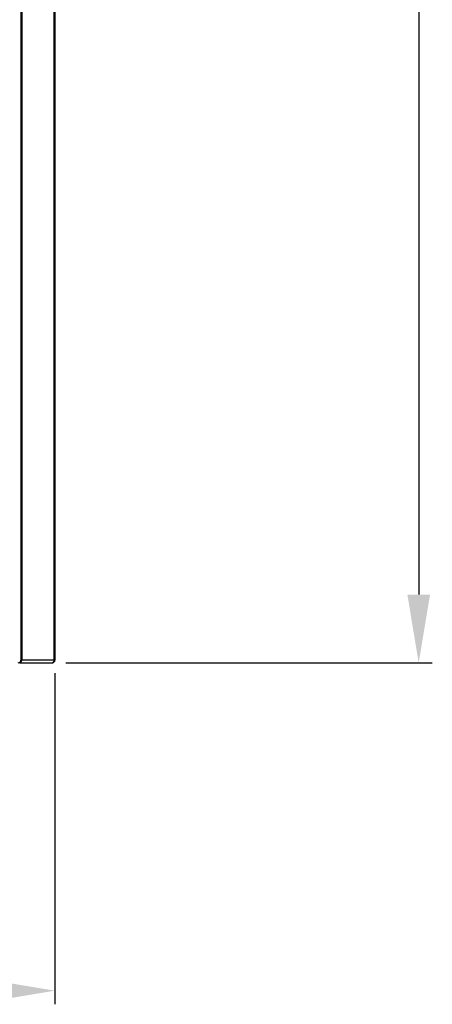
# Model space of a CAD drawing. Units: millimetres. Extents: x 86 to 1078, y 63 to 778.
# Drawn here: x 478 to 508, y 310 to 383 of the extents above; entities that cross this region are included whole.
import ezdxf

# ---------------------------------------------------------------- set-up
doc = ezdxf.new("R2010")
doc.units = ezdxf.units.MM
doc.layers.add('1', color=7, linetype='Continuous', true_color=0xffffff)
doc.styles.add('图框字体', font='txt', dxfattribs={"height": 6})
doc.dimstyles.new('STANDARD-1', dxfattribs={"dimtxt": 6, "dimasz": 5, "dimexe": 1, "dimexo": 1, "dimgap": 1, "dimtad": 1, "dimdsep": 46, "dimtxsty": '图框字体', "dimcen": 3, "dimadec": 0, "dimazin": 0, "dimtp": 0.01, "dimtm": 0.01, "dimtfac": 1, "dimtmove": 0, "dimatfit": 3, "dimfxl": 1, "dimtolj": 1, "dimarcsym": 0})

# ---------------------------------------------------------------- blocks, each defined once
blk = doc.blocks.new('*D2')
at = {"color": 0, "lineweight": -2, "transparency": 16777216}
for p, q in [((420.267, 334.782), (420.267, 310.498)), ((480.267, 334.811), (480.267, 310.498)), ((425.267, 311.498), (475.267, 311.498))]:
    blk.add_line(p, q, dxfattribs=at)
at = {"color": 0, "lineweight": 18, "transparency": 16777216}
for points in [[(425.267, 312.332), (425.267, 310.665), (420.267, 311.498)], [(475.267, 312.332), (475.267, 310.665), (480.267, 311.498)]]:
    blk.add_solid(points, dxfattribs=at)
at = {"layer": 'Defpoints', "color": 0, "lineweight": 18, "transparency": 16777216}
for p in [(420.267, 335.782), (480.267, 335.811), (480.267, 311.498)]:
    blk.add_point(p, dxfattribs=at)
at = {"color": 0, "lineweight": 18, "transparency": 16777216, "insert": (450.267, 315.498), "char_height": 6, "attachment_point": 5, "style": '图框字体'}
blk.add_mtext('\\A1;60', dxfattribs=at)
blk = doc.blocks.new('*D3')
at = {"color": 0, "lineweight": -2, "transparency": 16777216}
for p, q in [((481.067, 504.983), (507.988, 504.983)), ((506.988, 499.983), (506.988, 340.583)), ((481.067, 335.583), (507.988, 335.583))]:
    blk.add_line(p, q, dxfattribs=at)
at = {"color": 0, "lineweight": 18, "transparency": 16777216}
for points in [[(506.155, 499.983), (507.822, 499.983), (506.988, 504.983)], [(506.155, 340.583), (507.822, 340.583), (506.988, 335.583)]]:
    blk.add_solid(points, dxfattribs=at)
at = {"layer": 'Defpoints', "color": 0, "lineweight": 18, "transparency": 16777216}
for p in [(480.067, 504.983), (480.067, 335.583), (506.988, 335.583)]:
    blk.add_point(p, dxfattribs=at)
at = {"color": 0, "lineweight": 18, "transparency": 16777216, "insert": (502.988, 420.283), "char_height": 6, "attachment_point": 5, "rotation": 90, "style": '图框字体'}
blk.add_mtext('\\A1;169.4', dxfattribs=at)

msp = doc.modelspace()

# ---------------------------------------------------------------- linework, layer by layer
at = {"layer": '1'}
for p, q in [((477.767, 504.784), (477.767, 335.782)), ((477.825, 504.784), (477.825, 335.782)), ((480.208, 335.782), (480.208, 504.784)), ((480.267, 504.784), (480.267, 335.782)), ((477.685, 335.583), (480.068, 335.583)), ((477.825, 335.782), (477.767, 335.782)), ((480.208, 335.782), (477.825, 335.782)), ((480.068, 335.583), (480.068, 335.583)), ((480.267, 335.782), (480.208, 335.782))]:
    msp.add_line(p, q, dxfattribs=at)
for centre, radius, start, end in [((477.568, 335.782), 0.199, 270, 0), ((480.067, 335.783), 0.2, 270, 292.32559), ((480.067, 335.783), 0.2, 345.97399, 0)]:
    msp.add_arc(centre, radius, start, end, dxfattribs=at)
for centre in [(477.685, 335.782), (480.068, 335.782)]:
    msp.add_ellipse(centre, major_axis=(0, 0.199), ratio=0.707107, start_param=3.141593, end_param=4.712389, dxfattribs=at)
msp.add_open_spline([(480.138, 335.596), (480.158, 335.603), (480.193, 335.623), (480.235, 335.669), (480.259, 335.725), (480.264, 335.763), (480.263, 335.782)], degree=3, knots=[0, 0, 0, 0, 0.25343, 0.512381, 0.764709, 1, 1, 1, 1], dxfattribs=at)

# ---------------------------------------------------------------- dimensions: what is measured, and where the dimension line sits
at = {"lineweight": 18}
dim = msp.add_linear_dim(base=(506.988, 335.583), p1=(480.067, 504.983), p2=(480.067, 335.583), angle=90, dimstyle='STANDARD-1', dxfattribs=at)
dim.commit()
dim.dimension.update_dxf_attribs({"geometry": '*D3', "text_midpoint": (502.988, 420.283)})
dim = msp.add_linear_dim(base=(480.267, 311.498), p1=(420.267, 335.782), p2=(480.267, 335.811), dimstyle='STANDARD-1', dxfattribs=at)
dim.commit()
dim.dimension.update_dxf_attribs({"geometry": '*D2', "text_midpoint": (450.267, 315.498)})

doc.saveas('drawing.dxf')
